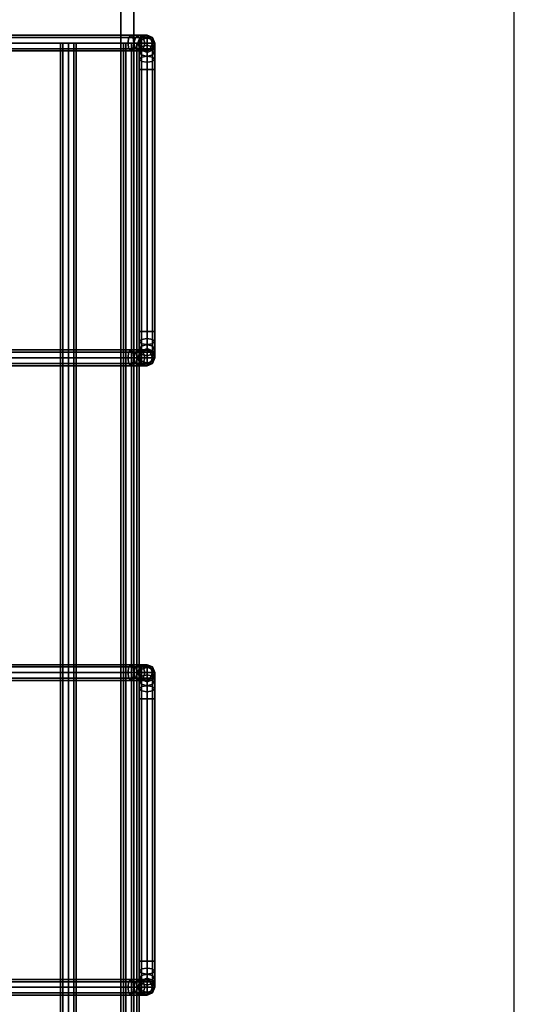
# Model space of a CAD drawing. Units: inches. Extents: x 330 to 652, y 535 to 727.
# Drawn here: x 383 to 387, y 645 to 654 of the extents above; entities that cross this region are included whole.
import ezdxf

# ---------------------------------------------------------------- set-up
doc = ezdxf.new("R2010")
doc.units = ezdxf.units.IN
doc.header["$MEASUREMENT"] = 0
for name, color, linetype in [('A-FURN', 7, 'Continuous'), ('AFUFU-2D-AC-TX', 7, 'Continuous'), ('AFUFU-2D-TP-TX', 1, 'Continuous'), ('AFUFU-3D-AC', 1, 'Continuous'), ('AFUFU-3D-TP', 1, 'Continuous'), ('AFUFU-3D-TP-ED', 1, 'Continuous')]:
    doc.layers.add(name, color=color, linetype=linetype)
doc.styles.get("Standard").update_dxf_attribs({"font": 'arial.ttf', "height": 6})

# ---------------------------------------------------------------- blocks, each defined once
blk = doc.blocks.new('3_YR1CB6906S')
at = {"layer": 'AFUFU-2D-AC-TX', "flags": 1}
for tag, height in [('CAPTG', 2.5), ('CAPPN', 0.001), ('CAPMG', 0.001), ('CAPMC', 0.001), ('CAPQT', 0.001), ('CAPDH', 0.001), ('CAPGC', 0.001)]:
    blk.add_attdef(tag, (0, 0), '', height=height, dxfattribs=at)
at = {"layer": 'AFUFU-3D-AC'}
mesh = blk.add_polyface(dxfattribs=at)
corners = [(0.325, 3.075, -9.913), (0.2293, 3.075, -9.932), (0.209, 3.053, -9.883), (0.325, 3.053, -9.86), (0.2006, 3, -9.8627), (0.325, 3, -9.838), (0.209, 2.947, -9.883), (0.325, 2.947, -9.86), (0.325, 2.947, -9.966), (0.2496, 2.947, -9.981), (0.258, 3, -10.0013), (0.325, 3, -9.988), (0.2496, 3.053, -9.981), (0.325, 3.053, -9.966), (0.1482, 3.075, -9.9862), (0.1107, 3.053, -9.9487), (0.0952, 3, -9.9332), (0.1107, 2.947, -9.9487), (0.1857, 2.947, -10.0237), (0.2013, 3, -10.0393), (0.1857, 3.053, -10.0237), (0.094, 3.075, -10.0673), (0.045, 3.053, -10.047), (0.0247, 3, -10.0386), (0.045, 2.947, -10.047), (0.143, 2.947, -10.0876), (0.1633, 3, -10.096), (0.143, 3.053, -10.0876), (0.075, 3.075, -10.163), (0.022, 3.053, -10.163), (0, 3, -10.163), (0.022, 2.947, -10.163), (0.128, 2.947, -10.163), (0.15, 3, -10.163), (0.128, 3.053, -10.163), (0.128, 3.053, -10.663), (0.075, 3.075, -10.663), (0.022, 3.053, -10.663), (0, 3, -10.663), (0.022, 2.947, -10.663), (0.128, 2.947, -10.663), (0.15, 3, -10.663), (0.128, 2.9643, -10.8773), (0.128, 3.03, -10.779), (0.15, 2.981, -10.7587), (0.15, 2.9268, -10.8398), (0.075, 2.9798, -10.8928), (0.075, 3.0503, -10.7874), (0.022, 2.9643, -10.8773), (0.022, 3.03, -10.779), (0, 2.9268, -10.8398), (0, 2.981, -10.7587), (0.022, 2.932, -10.7384), (0.128, 2.932, -10.7384)]
mesh.append_faces([[corners[k] for k in face] for face in [(0, 1, 2, 3), (3, 2, 4, 5), (5, 4, 6, 7), (8, 9, 10, 11), (11, 10, 12, 13), (13, 12, 1, 0), (1, 14, 15, 2), (2, 15, 16, 4), (4, 16, 17, 6), (9, 18, 19, 10), (10, 19, 20, 12), (12, 20, 14, 1), (14, 21, 22, 15), (15, 22, 23, 16), (16, 23, 24, 17), (18, 25, 26, 19), (19, 26, 27, 20), (20, 27, 21, 14), (21, 28, 29, 22), (22, 29, 30, 23), (23, 30, 31, 24), (25, 32, 33, 26), (26, 33, 34, 27), (27, 34, 28, 21), (35, 36, 28, 34), (28, 36, 37, 29), (29, 37, 38, 30), (30, 38, 39, 31), (32, 40, 41, 33), (33, 41, 35, 34), (42, 43, 44, 45), (46, 47, 43, 42), (48, 49, 47, 46), (50, 51, 49, 48), (43, 35, 41, 44), (47, 36, 35, 43), (49, 37, 36, 47), (51, 38, 37, 49), (52, 39, 38, 51), (44, 41, 40, 53)]])
mesh = blk.add_polyface(dxfattribs=at)
corners = [(3, 2.75, -10.913), (3, 2.8457, -10.894), (3.022, 2.866, -10.943), (3.022, 2.75, -10.966), (3.022, 2.75, -10.86), (3.022, 2.8254, -10.845), (3, 2.9268, -10.8398), (3.022, 2.9643, -10.8773), (3.022, 2.8893, -10.8023), (3, 2.981, -10.7587), (3.022, 3.03, -10.779), (3.022, 2.932, -10.7384), (2.825, 3.053, -9.86), (2.941, 3.053, -9.883), (2.9207, 3.075, -9.932), (2.825, 3.075, -9.913), (2.825, 3, -9.838), (2.9494, 3, -9.8627), (2.825, 2.947, -9.86), (2.941, 2.947, -9.883), (2.825, 2.925, -9.913), (2.9207, 2.925, -9.932), (2.825, 2.947, -9.966), (2.9004, 2.947, -9.981), (2.825, 3, -9.988), (2.892, 3, -10.0013), (2.825, 3.053, -9.966), (2.9004, 3.053, -9.981), (3.0393, 3.053, -9.9487), (3.0018, 3.075, -9.9862), (3.0548, 3, -9.9332), (3.0393, 2.947, -9.9487), (3.0018, 2.925, -9.9862), (2.9643, 2.947, -10.0237), (2.9487, 3, -10.0393), (2.9643, 3.053, -10.0237), (3.007, 2.947, -10.0876), (3.056, 2.925, -10.0673), (2.9867, 3, -10.096), (3.007, 3.053, -10.0876), (3.056, 3.075, -10.0673), (3, 3, -10.163), (3.022, 2.947, -10.163), (3.022, 3.053, -10.163), (3, 3, -10.663), (3.022, 2.947, -10.663), (3.022, 3.053, -10.663), (0.325, 2.947, -9.86), (0.325, 3, -9.838), (0.325, 3.053, -9.86), (0.325, 3.075, -9.913), (0.325, 3.053, -9.966), (0.325, 3, -9.988), (0.325, 2.947, -9.966), (0.325, 2.925, -9.913)]
mesh.append_faces([[corners[k] for k in face] for face in [(0, 1, 2, 3), (4, 5, 1, 0), (1, 6, 7, 2), (5, 8, 6, 1), (6, 9, 10, 7), (8, 11, 9, 6), (12, 13, 14, 15), (16, 17, 13, 12), (18, 19, 17, 16), (20, 21, 19, 18), (22, 23, 21, 20), (24, 25, 23, 22), (26, 27, 25, 24), (15, 14, 27, 26), (13, 28, 29, 14), (17, 30, 28, 13), (19, 31, 30, 17), (21, 32, 31, 19), (23, 33, 32, 21), (25, 34, 33, 23), (27, 35, 34, 25), (14, 29, 35, 27), (33, 36, 37, 32), (34, 38, 36, 33), (35, 39, 38, 34), (29, 40, 39, 35), (38, 41, 42, 36), (39, 43, 41, 38), (41, 44, 45, 42), (43, 46, 44, 41), (9, 44, 46, 10), (11, 45, 44, 9), (47, 18, 16, 48), (48, 16, 12, 49), (49, 12, 15, 50), (50, 15, 26, 51), (51, 26, 24, 52), (52, 24, 22, 53), (53, 22, 20, 54)]])
mesh = blk.add_polyface(dxfattribs=at)
corners = [(3.022, 2.75, -10.966), (3.022, 2.866, -10.943), (3.075, 2.8744, -10.9633), (3.075, 2.75, -10.988), (3.128, 2.866, -10.943), (3.128, 2.75, -10.966), (3.15, 2.8457, -10.894), (3.15, 2.75, -10.913), (3.128, 2.8254, -10.845), (3.128, 2.75, -10.86), (3.075, 2.817, -10.8247), (3.075, 2.75, -10.838), (3.022, 2.8254, -10.845), (3.022, 2.75, -10.86), (3.022, 2.9643, -10.8773), (3.075, 2.9798, -10.8928), (3.128, 2.9643, -10.8773), (3.15, 2.9268, -10.8398), (3.128, 2.8893, -10.8023), (3.075, 2.8737, -10.7867), (3.022, 2.8893, -10.8023), (3.022, 3.03, -10.779), (3.075, 3.0503, -10.7874), (3.128, 3.03, -10.779), (3.15, 2.981, -10.7587), (3.128, 2.932, -10.7384), (3.075, 2.9117, -10.73), (3.022, 2.932, -10.7384), (3.0393, 3.053, -9.9487), (3.105, 3.053, -10.047), (3.056, 3.075, -10.0673), (3.0018, 3.075, -9.9862), (3.0548, 3, -9.9332), (3.1253, 3, -10.0386), (3.0393, 2.947, -9.9487), (3.105, 2.947, -10.047), (3.0018, 2.925, -9.9862), (3.056, 2.925, -10.0673), (3.128, 3.053, -10.163), (3.075, 3.075, -10.163), (3.15, 3, -10.163), (3.128, 2.947, -10.163), (3.075, 2.925, -10.163), (3.007, 2.947, -10.0876), (3.022, 2.947, -10.163), (3.022, 3.053, -10.163), (3.007, 3.053, -10.0876), (3.075, 3.075, -10.663), (3.022, 3.053, -10.663), (3.128, 3.053, -10.663), (3.15, 3, -10.663), (3.128, 2.947, -10.663), (3.075, 2.925, -10.663), (3.022, 2.947, -10.663)]
mesh.append_faces([[corners[k] for k in face] for face in [(0, 1, 2, 3), (3, 2, 4, 5), (5, 4, 6, 7), (7, 6, 8, 9), (9, 8, 10, 11), (11, 10, 12, 13), (1, 14, 15, 2), (2, 15, 16, 4), (4, 16, 17, 6), (6, 17, 18, 8), (8, 18, 19, 10), (10, 19, 20, 12), (14, 21, 22, 15), (15, 22, 23, 16), (16, 23, 24, 17), (17, 24, 25, 18), (18, 25, 26, 19), (19, 26, 27, 20), (28, 29, 30, 31), (32, 33, 29, 28), (34, 35, 33, 32), (36, 37, 35, 34), (29, 38, 39, 30), (33, 40, 38, 29), (35, 41, 40, 33), (37, 42, 41, 35), (43, 44, 42, 37), (30, 39, 45, 46), (45, 39, 47, 48), (38, 49, 47, 39), (40, 50, 49, 38), (41, 51, 50, 40), (42, 52, 51, 41), (44, 53, 52, 42), (21, 48, 47, 22), (22, 47, 49, 23), (23, 49, 50, 24), (24, 50, 51, 25), (25, 51, 52, 26), (26, 52, 53, 27)]])
mesh = blk.add_polyface(dxfattribs=at)
corners = [(6.325, 3.075, -9.913), (6.2293, 3.075, -9.932), (6.209, 3.053, -9.883), (6.325, 3.053, -9.86), (6.2006, 3, -9.8627), (6.325, 3, -9.838), (6.209, 2.947, -9.883), (6.325, 2.947, -9.86), (6.325, 2.947, -9.966), (6.2496, 2.947, -9.981), (6.258, 3, -10.0013), (6.325, 3, -9.988), (6.2496, 3.053, -9.981), (6.325, 3.053, -9.966), (6.1482, 3.075, -9.9862), (6.1107, 3.053, -9.9487), (6.0952, 3, -9.9332), (6.1107, 2.947, -9.9487), (6.1857, 2.947, -10.0237), (6.2013, 3, -10.0393), (6.1857, 3.053, -10.0237), (6.094, 3.075, -10.0673), (6.045, 3.053, -10.047), (6.0247, 3, -10.0386), (6.045, 2.947, -10.047), (6.143, 2.947, -10.0876), (6.1633, 3, -10.096), (6.143, 3.053, -10.0876), (6.075, 3.075, -10.163), (6.022, 3.053, -10.163), (6, 3, -10.163), (6.022, 2.947, -10.163), (6.128, 2.947, -10.163), (6.15, 3, -10.163), (6.128, 3.053, -10.163), (6.128, 3.053, -10.663), (6.075, 3.075, -10.663), (6.022, 3.053, -10.663), (6, 3, -10.663), (6.022, 2.947, -10.663), (6.128, 2.947, -10.663), (6.15, 3, -10.663), (6.128, 2.9643, -10.8773), (6.128, 3.03, -10.779), (6.15, 2.981, -10.7587), (6.15, 2.9268, -10.8398), (6.075, 2.9798, -10.8928), (6.075, 3.0503, -10.7874), (6.022, 2.9643, -10.8773), (6.022, 3.03, -10.779), (6, 2.9268, -10.8398), (6, 2.981, -10.7587), (6.022, 2.932, -10.7384), (6.128, 2.932, -10.7384)]
mesh.append_faces([[corners[k] for k in face] for face in [(0, 1, 2, 3), (3, 2, 4, 5), (5, 4, 6, 7), (8, 9, 10, 11), (11, 10, 12, 13), (13, 12, 1, 0), (1, 14, 15, 2), (2, 15, 16, 4), (4, 16, 17, 6), (9, 18, 19, 10), (10, 19, 20, 12), (12, 20, 14, 1), (14, 21, 22, 15), (15, 22, 23, 16), (16, 23, 24, 17), (18, 25, 26, 19), (19, 26, 27, 20), (20, 27, 21, 14), (21, 28, 29, 22), (22, 29, 30, 23), (23, 30, 31, 24), (25, 32, 33, 26), (26, 33, 34, 27), (27, 34, 28, 21), (35, 36, 28, 34), (28, 36, 37, 29), (29, 37, 38, 30), (30, 38, 39, 31), (32, 40, 41, 33), (33, 41, 35, 34), (42, 43, 44, 45), (46, 47, 43, 42), (48, 49, 47, 46), (50, 51, 49, 48), (43, 35, 41, 44), (47, 36, 35, 43), (49, 37, 36, 47), (51, 38, 37, 49), (52, 39, 38, 51), (44, 41, 40, 53)]])
mesh = blk.add_polyface(dxfattribs=at)
corners = [(9, 2.75, -10.913), (9, 2.8457, -10.894), (9.022, 2.866, -10.943), (9.022, 2.75, -10.966), (9.022, 2.75, -10.86), (9.022, 2.8254, -10.845), (9, 2.9268, -10.8398), (9.022, 2.9643, -10.8773), (9.022, 2.8893, -10.8023), (9, 2.981, -10.7587), (9.022, 3.03, -10.779), (9.022, 2.932, -10.7384), (8.825, 3.053, -9.86), (8.941, 3.053, -9.883), (8.9207, 3.075, -9.932), (8.825, 3.075, -9.913), (8.825, 3, -9.838), (8.9494, 3, -9.8627), (8.825, 2.947, -9.86), (8.941, 2.947, -9.883), (8.825, 2.925, -9.913), (8.9207, 2.925, -9.932), (8.825, 2.947, -9.966), (8.9004, 2.947, -9.981), (8.825, 3, -9.988), (8.892, 3, -10.0013), (8.825, 3.053, -9.966), (8.9004, 3.053, -9.981), (9.0393, 3.053, -9.9487), (9.0018, 3.075, -9.9862), (9.0548, 3, -9.9332), (9.0393, 2.947, -9.9487), (9.0018, 2.925, -9.9862), (8.9643, 2.947, -10.0237), (8.9487, 3, -10.0393), (8.9643, 3.053, -10.0237), (9.007, 2.947, -10.0876), (9.056, 2.925, -10.0673), (8.9867, 3, -10.096), (9.007, 3.053, -10.0876), (9.056, 3.075, -10.0673), (9, 3, -10.163), (9.022, 2.947, -10.163), (9.022, 3.053, -10.163), (9, 3, -10.663), (9.022, 2.947, -10.663), (9.022, 3.053, -10.663), (6.325, 2.947, -9.86), (6.325, 3, -9.838), (6.325, 3.053, -9.86), (6.325, 3.075, -9.913), (6.325, 3.053, -9.966), (6.325, 3, -9.988), (6.325, 2.947, -9.966), (6.325, 2.925, -9.913)]
mesh.append_faces([[corners[k] for k in face] for face in [(0, 1, 2, 3), (4, 5, 1, 0), (1, 6, 7, 2), (5, 8, 6, 1), (6, 9, 10, 7), (8, 11, 9, 6), (12, 13, 14, 15), (16, 17, 13, 12), (18, 19, 17, 16), (20, 21, 19, 18), (22, 23, 21, 20), (24, 25, 23, 22), (26, 27, 25, 24), (15, 14, 27, 26), (13, 28, 29, 14), (17, 30, 28, 13), (19, 31, 30, 17), (21, 32, 31, 19), (23, 33, 32, 21), (25, 34, 33, 23), (27, 35, 34, 25), (14, 29, 35, 27), (33, 36, 37, 32), (34, 38, 36, 33), (35, 39, 38, 34), (29, 40, 39, 35), (38, 41, 42, 36), (39, 43, 41, 38), (41, 44, 45, 42), (43, 46, 44, 41), (9, 44, 46, 10), (11, 45, 44, 9), (47, 18, 16, 48), (48, 16, 12, 49), (49, 12, 15, 50), (50, 15, 26, 51), (51, 26, 24, 52), (52, 24, 22, 53), (53, 22, 20, 54)]])
mesh = blk.add_polyface(dxfattribs=at)
corners = [(9.022, 2.75, -10.966), (9.022, 2.866, -10.943), (9.075, 2.8744, -10.9633), (9.075, 2.75, -10.988), (9.128, 2.866, -10.943), (9.128, 2.75, -10.966), (9.15, 2.8457, -10.894), (9.15, 2.75, -10.913), (9.128, 2.8254, -10.845), (9.128, 2.75, -10.86), (9.075, 2.817, -10.8247), (9.075, 2.75, -10.838), (9.022, 2.8254, -10.845), (9.022, 2.75, -10.86), (9.022, 2.9643, -10.8773), (9.075, 2.9798, -10.8928), (9.128, 2.9643, -10.8773), (9.15, 2.9268, -10.8398), (9.128, 2.8893, -10.8023), (9.075, 2.8737, -10.7867), (9.022, 2.8893, -10.8023), (9.022, 3.03, -10.779), (9.075, 3.0503, -10.7874), (9.128, 3.03, -10.779), (9.15, 2.981, -10.7587), (9.128, 2.932, -10.7384), (9.075, 2.9117, -10.73), (9.022, 2.932, -10.7384), (9.0393, 3.053, -9.9487), (9.105, 3.053, -10.047), (9.056, 3.075, -10.0673), (9.0018, 3.075, -9.9862), (9.0548, 3, -9.9332), (9.1253, 3, -10.0386), (9.0393, 2.947, -9.9487), (9.105, 2.947, -10.047), (9.0018, 2.925, -9.9862), (9.056, 2.925, -10.0673), (9.128, 3.053, -10.163), (9.075, 3.075, -10.163), (9.15, 3, -10.163), (9.128, 2.947, -10.163), (9.075, 2.925, -10.163), (9.007, 2.947, -10.0876), (9.022, 2.947, -10.163), (9.022, 3.053, -10.163), (9.007, 3.053, -10.0876), (9.075, 3.075, -10.663), (9.022, 3.053, -10.663), (9.128, 3.053, -10.663), (9.15, 3, -10.663), (9.128, 2.947, -10.663), (9.075, 2.925, -10.663), (9.022, 2.947, -10.663)]
mesh.append_faces([[corners[k] for k in face] for face in [(0, 1, 2, 3), (3, 2, 4, 5), (5, 4, 6, 7), (7, 6, 8, 9), (9, 8, 10, 11), (11, 10, 12, 13), (1, 14, 15, 2), (2, 15, 16, 4), (4, 16, 17, 6), (6, 17, 18, 8), (8, 18, 19, 10), (10, 19, 20, 12), (14, 21, 22, 15), (15, 22, 23, 16), (16, 23, 24, 17), (17, 24, 25, 18), (18, 25, 26, 19), (19, 26, 27, 20), (28, 29, 30, 31), (32, 33, 29, 28), (34, 35, 33, 32), (36, 37, 35, 34), (29, 38, 39, 30), (33, 40, 38, 29), (35, 41, 40, 33), (37, 42, 41, 35), (43, 44, 42, 37), (30, 39, 45, 46), (45, 39, 47, 48), (38, 49, 47, 39), (40, 50, 49, 38), (41, 51, 50, 40), (42, 52, 51, 41), (44, 53, 52, 42), (21, 48, 47, 22), (22, 47, 49, 23), (23, 49, 50, 24), (24, 50, 51, 25), (25, 51, 52, 26), (26, 52, 53, 27)]])
mesh = blk.add_polyface(dxfattribs=at)
corners = [(0.325, 2.925, -9.913), (2.825, 2.925, -9.913), (2.825, 2.947, -9.86), (0.325, 2.947, -9.86), (0.022, -2.75, -10.86), (0.022, 2.75, -10.86), (0, 2.75, -10.913), (0, -2.75, -10.913), (0.075, -2.75, -10.838), (0.075, 2.75, -10.838), (0.128, -2.75, -10.86), (0.128, 2.75, -10.86), (0.15, -2.75, -10.913), (0.15, 2.75, -10.913), (0.128, -2.75, -10.966), (0.128, 2.75, -10.966), (0.022, 2.75, -10.966), (0.022, -2.75, -10.966), (0.209, 2.947, -9.883), (0.2293, 2.925, -9.932), (0.2496, 2.947, -9.981), (0.325, 2.947, -9.966), (0.1107, 2.947, -9.9487), (0.1482, 2.925, -9.9862), (0.1857, 2.947, -10.0237), (0.045, 2.947, -10.047), (0.094, 2.925, -10.0673), (0.143, 2.947, -10.0876), (0.022, 2.947, -10.163), (0.075, 2.925, -10.163), (0.128, 2.947, -10.163), (0.022, 2.947, -10.663), (0.075, 2.925, -10.663), (0.128, 2.947, -10.663), (0.128, 2.866, -10.943), (0.15, 2.8457, -10.894), (0.075, 2.75, -10.988), (0.075, 2.8744, -10.9633), (0.022, 2.866, -10.943), (0, 2.8457, -10.894), (0.022, 2.8254, -10.845), (0.075, 2.817, -10.8247), (0.128, 2.8254, -10.845), (0.128, 2.9643, -10.8773), (0.15, 2.9268, -10.8398), (0.075, 2.9798, -10.8928), (0.022, 2.9643, -10.8773), (0, 2.9268, -10.8398), (0.022, 2.8893, -10.8023), (0.075, 2.8737, -10.7867), (0.128, 2.8893, -10.8023), (0.022, 2.932, -10.7384), (0, 2.981, -10.7587), (0.075, 2.9117, -10.73), (0.128, 2.932, -10.7384), (0.15, 2.981, -10.7587)]
mesh.append_faces([[corners[k] for k in face] for face in [(0, 1, 2, 3), (4, 5, 6, 7), (8, 9, 5, 4), (10, 11, 9, 8), (12, 13, 11, 10), (14, 15, 13, 12), (7, 6, 16, 17), (3, 18, 19, 0), (0, 19, 20, 21), (18, 22, 23, 19), (19, 23, 24, 20), (22, 25, 26, 23), (23, 26, 27, 24), (25, 28, 29, 26), (26, 29, 30, 27), (28, 31, 32, 29), (29, 32, 33, 30), (15, 34, 35, 13), (36, 37, 34, 15), (16, 38, 37, 36), (6, 39, 38, 16), (5, 40, 39, 6), (9, 41, 40, 5), (11, 42, 41, 9), (13, 35, 42, 11), (34, 43, 44, 35), (37, 45, 43, 34), (38, 46, 45, 37), (39, 47, 46, 38), (40, 48, 47, 39), (41, 49, 48, 40), (42, 50, 49, 41), (35, 44, 50, 42), (48, 51, 52, 47), (49, 53, 51, 48), (50, 54, 53, 49), (44, 55, 54, 50), (53, 32, 31, 51), (54, 33, 32, 53)]])
mesh = blk.add_polyface(dxfattribs=at)
corners = [(0.075, 2.775, -10.313), (69.075, 2.775, -10.313), (69.075, 2.797, -10.26), (0.075, 2.797, -10.26), (69.075, 2.85, -10.238), (0.075, 2.85, -10.238), (69.075, 2.903, -10.26), (0.075, 2.903, -10.26), (69.075, 2.925, -10.313), (0.075, 2.925, -10.313), (69.075, 2.903, -10.366), (0.075, 2.903, -10.366), (69.075, 2.85, -10.388), (0.075, 2.85, -10.388), (69.075, 2.797, -10.366), (0.075, 2.797, -10.366), (69.075, 2.85, -10.313), (0.075, 2.85, -10.313)]
mesh.append_faces([[corners[k] for k in face] for face in [(0, 1, 2, 3), (3, 2, 4, 5), (5, 4, 6, 7), (7, 6, 8, 9), (9, 8, 10, 11), (11, 10, 12, 13), (13, 12, 14, 15), (15, 14, 1, 0)]])
mesh.append_faces([[corners[k] for k in face] for face in [(16, 6, 4, 2), (16, 2, 1, 14), (16, 14, 12, 10), (16, 10, 8, 6)]], dxfattribs={"vtx0": -1, "vtx3": -1})
mesh.append_faces([[corners[k] for k in face] for face in [(3, 5, 7, 17), (15, 0, 3, 17), (11, 13, 15, 17), (7, 9, 11, 17)]], dxfattribs={"vtx2": -1, "vtx3": -1})
mesh = blk.add_polyface(dxfattribs=at)
corners = [(6.325, 2.925, -9.913), (8.825, 2.925, -9.913), (8.825, 2.947, -9.86), (6.325, 2.947, -9.86), (6.022, -2.75, -10.86), (6.022, 2.75, -10.86), (6, 2.75, -10.913), (6, -2.75, -10.913), (6.075, -2.75, -10.838), (6.075, 2.75, -10.838), (6.128, -2.75, -10.86), (6.128, 2.75, -10.86), (6.15, -2.75, -10.913), (6.15, 2.75, -10.913), (6.128, -2.75, -10.966), (6.128, 2.75, -10.966), (6.022, 2.75, -10.966), (6.022, -2.75, -10.966), (6.209, 2.947, -9.883), (6.2293, 2.925, -9.932), (6.2496, 2.947, -9.981), (6.325, 2.947, -9.966), (6.1107, 2.947, -9.9487), (6.1482, 2.925, -9.9862), (6.1857, 2.947, -10.0237), (6.045, 2.947, -10.047), (6.094, 2.925, -10.0673), (6.143, 2.947, -10.0876), (6.022, 2.947, -10.163), (6.075, 2.925, -10.163), (6.128, 2.947, -10.163), (6.022, 2.947, -10.663), (6.075, 2.925, -10.663), (6.128, 2.947, -10.663), (6.128, 2.866, -10.943), (6.15, 2.8457, -10.894), (6.075, 2.75, -10.988), (6.075, 2.8744, -10.9633), (6.022, 2.866, -10.943), (6, 2.8457, -10.894), (6.022, 2.8254, -10.845), (6.075, 2.817, -10.8247), (6.128, 2.8254, -10.845), (6.128, 2.9643, -10.8773), (6.15, 2.9268, -10.8398), (6.075, 2.9798, -10.8928), (6.022, 2.9643, -10.8773), (6, 2.9268, -10.8398), (6.022, 2.8893, -10.8023), (6.075, 2.8737, -10.7867), (6.128, 2.8893, -10.8023), (6.022, 2.932, -10.7384), (6, 2.981, -10.7587), (6.075, 2.9117, -10.73), (6.128, 2.932, -10.7384), (6.15, 2.981, -10.7587)]
mesh.append_faces([[corners[k] for k in face] for face in [(0, 1, 2, 3), (4, 5, 6, 7), (8, 9, 5, 4), (10, 11, 9, 8), (12, 13, 11, 10), (14, 15, 13, 12), (7, 6, 16, 17), (3, 18, 19, 0), (0, 19, 20, 21), (18, 22, 23, 19), (19, 23, 24, 20), (22, 25, 26, 23), (23, 26, 27, 24), (25, 28, 29, 26), (26, 29, 30, 27), (28, 31, 32, 29), (29, 32, 33, 30), (15, 34, 35, 13), (36, 37, 34, 15), (16, 38, 37, 36), (6, 39, 38, 16), (5, 40, 39, 6), (9, 41, 40, 5), (11, 42, 41, 9), (13, 35, 42, 11), (34, 43, 44, 35), (37, 45, 43, 34), (38, 46, 45, 37), (39, 47, 46, 38), (40, 48, 47, 39), (41, 49, 48, 40), (42, 50, 49, 41), (35, 44, 50, 42), (48, 51, 52, 47), (49, 53, 51, 48), (50, 54, 53, 49), (44, 55, 54, 50), (53, 32, 31, 51), (54, 33, 32, 53)]])
mesh = blk.add_polyface(dxfattribs=at)
corners = [(3.022, -2.75, -10.966), (3.022, -2.866, -10.943), (3, -2.8457, -10.894), (3, -2.75, -10.913), (3.075, -2.75, -10.988), (3.075, -2.8744, -10.9633), (3.128, -2.75, -10.966), (3.128, -2.866, -10.943), (3.15, -2.75, -10.913), (3.15, -2.8457, -10.894), (3.128, -2.75, -10.86), (3.128, -2.8254, -10.845), (3.075, -2.75, -10.838), (3.075, -2.817, -10.8247), (3.022, -2.75, -10.86), (3.022, -2.8254, -10.845), (3.022, -2.9643, -10.8773), (3, -2.9268, -10.8398), (3.075, -2.9798, -10.8928), (3.128, -2.9643, -10.8773), (3.15, -2.9268, -10.8398), (3.128, -2.8893, -10.8023), (3.075, -2.8737, -10.7867), (3.022, -2.8893, -10.8023), (3.128, -2.932, -10.7384), (3.15, -2.981, -10.7587), (3.075, -2.9117, -10.73), (3.022, -2.932, -10.7384), (3, -2.981, -10.7587), (2.825, -2.947, -9.86), (2.941, -2.947, -9.883), (2.9207, -2.925, -9.932), (2.825, -2.925, -9.913), (2.9004, -2.947, -9.981), (2.825, -2.947, -9.966), (3.0393, -2.947, -9.9487), (3.0018, -2.925, -9.9862), (2.9643, -2.947, -10.0237), (3.105, -2.947, -10.047), (3.056, -2.925, -10.0673), (3.007, -2.947, -10.0876), (3.128, -2.947, -10.163), (3.075, -2.925, -10.163), (3.022, -2.947, -10.163), (3.128, -2.947, -10.663), (3.075, -2.925, -10.663), (3.022, -2.947, -10.663), (3.15, -3, -10.663), (3, -3, -10.663), (3.15, 2.75, -10.913), (3.128, 2.75, -10.86), (3.075, 2.75, -10.838), (3.022, 2.75, -10.86), (3, 2.75, -10.913), (3.022, 2.75, -10.966), (3.128, 2.75, -10.966)]
mesh.append_faces([[corners[k] for k in face] for face in [(0, 1, 2, 3), (4, 5, 1, 0), (6, 7, 5, 4), (8, 9, 7, 6), (10, 11, 9, 8), (12, 13, 11, 10), (14, 15, 13, 12), (3, 2, 15, 14), (1, 16, 17, 2), (5, 18, 16, 1), (7, 19, 18, 5), (9, 20, 19, 7), (11, 21, 20, 9), (13, 22, 21, 11), (15, 23, 22, 13), (2, 17, 23, 15), (21, 24, 25, 20), (22, 26, 24, 21), (23, 27, 26, 22), (17, 28, 27, 23), (29, 30, 31, 32), (32, 31, 33, 34), (30, 35, 36, 31), (31, 36, 37, 33), (35, 38, 39, 36), (36, 39, 40, 37), (38, 41, 42, 39), (39, 42, 43, 40), (41, 44, 45, 42), (42, 45, 46, 43), (24, 44, 47, 25), (26, 45, 44, 24), (27, 46, 45, 26), (28, 48, 46, 27), (8, 49, 50, 10), (10, 50, 51, 12), (12, 51, 52, 14), (14, 52, 53, 3), (3, 53, 54, 0), (6, 55, 49, 8)]])
mesh = blk.add_polyface(dxfattribs=at)
corners = [(9.022, -2.75, -10.966), (9.022, -2.866, -10.943), (9, -2.8457, -10.894), (9, -2.75, -10.913), (9.075, -2.75, -10.988), (9.075, -2.8744, -10.9633), (9.128, -2.75, -10.966), (9.128, -2.866, -10.943), (9.15, -2.75, -10.913), (9.15, -2.8457, -10.894), (9.128, -2.75, -10.86), (9.128, -2.8254, -10.845), (9.075, -2.75, -10.838), (9.075, -2.817, -10.8247), (9.022, -2.75, -10.86), (9.022, -2.8254, -10.845), (9.022, -2.9643, -10.8773), (9, -2.9268, -10.8398), (9.075, -2.9798, -10.8928), (9.128, -2.9643, -10.8773), (9.15, -2.9268, -10.8398), (9.128, -2.8893, -10.8023), (9.075, -2.8737, -10.7867), (9.022, -2.8893, -10.8023), (9.128, -2.932, -10.7384), (9.15, -2.981, -10.7587), (9.075, -2.9117, -10.73), (9.022, -2.932, -10.7384), (9, -2.981, -10.7587), (8.825, -2.947, -9.86), (8.941, -2.947, -9.883), (8.9207, -2.925, -9.932), (8.825, -2.925, -9.913), (8.9004, -2.947, -9.981), (8.825, -2.947, -9.966), (9.0393, -2.947, -9.9487), (9.0018, -2.925, -9.9862), (8.9643, -2.947, -10.0237), (9.105, -2.947, -10.047), (9.056, -2.925, -10.0673), (9.007, -2.947, -10.0876), (9.128, -2.947, -10.163), (9.075, -2.925, -10.163), (9.022, -2.947, -10.163), (9.128, -2.947, -10.663), (9.075, -2.925, -10.663), (9.022, -2.947, -10.663), (9.15, -3, -10.663), (9, -3, -10.663), (9.15, 2.75, -10.913), (9.128, 2.75, -10.86), (9.075, 2.75, -10.838), (9.022, 2.75, -10.86), (9, 2.75, -10.913), (9.022, 2.75, -10.966), (9.128, 2.75, -10.966)]
mesh.append_faces([[corners[k] for k in face] for face in [(0, 1, 2, 3), (4, 5, 1, 0), (6, 7, 5, 4), (8, 9, 7, 6), (10, 11, 9, 8), (12, 13, 11, 10), (14, 15, 13, 12), (3, 2, 15, 14), (1, 16, 17, 2), (5, 18, 16, 1), (7, 19, 18, 5), (9, 20, 19, 7), (11, 21, 20, 9), (13, 22, 21, 11), (15, 23, 22, 13), (2, 17, 23, 15), (21, 24, 25, 20), (22, 26, 24, 21), (23, 27, 26, 22), (17, 28, 27, 23), (29, 30, 31, 32), (32, 31, 33, 34), (30, 35, 36, 31), (31, 36, 37, 33), (35, 38, 39, 36), (36, 39, 40, 37), (38, 41, 42, 39), (39, 42, 43, 40), (41, 44, 45, 42), (42, 45, 46, 43), (24, 44, 47, 25), (26, 45, 44, 24), (27, 46, 45, 26), (28, 48, 46, 27), (8, 49, 50, 10), (10, 50, 51, 12), (12, 51, 52, 14), (14, 52, 53, 3), (3, 53, 54, 0), (6, 55, 49, 8)]])
mesh = blk.add_polyface(dxfattribs=at)
corners = [(0.075, 2.175, -11.063), (69.075, 2.175, -11.063), (69.075, 2.197, -11.01), (0.075, 2.197, -11.01), (69.075, 2.25, -10.988), (0.075, 2.25, -10.988), (69.075, 2.303, -11.01), (0.075, 2.303, -11.01), (69.075, 2.325, -11.063), (0.075, 2.325, -11.063), (69.075, 2.303, -11.116), (0.075, 2.303, -11.116), (69.075, 2.25, -11.138), (0.075, 2.25, -11.138), (69.075, 2.197, -11.116), (0.075, 2.197, -11.116), (0.075, 2.25, -11.063)]
mesh.append_faces([[corners[k] for k in face] for face in [(0, 1, 2, 3), (3, 2, 4, 5), (5, 4, 6, 7), (7, 6, 8, 9), (9, 8, 10, 11), (11, 10, 12, 13), (13, 12, 14, 15), (15, 14, 1, 0)]])
mesh.append_faces([[corners[k] for k in face] for face in [(3, 5, 7, 16), (15, 0, 3, 16), (11, 13, 15, 16), (7, 9, 11, 16)]], dxfattribs={"vtx2": -1, "vtx3": -1})
blk = doc.blocks.new('3_YTH7227L')
at = {"layer": 'AFUFU-2D-TP-TX', "flags": 1}
for tag, height in [('CAPTG', 2.5), ('CAPPN', 0.001), ('CAPMG', 0.001), ('CAPMC', 0.001), ('CAPQT', 0.001), ('CAPDH', 0.001), ('CAPGC', 0.001)]:
    blk.add_attdef(tag, (0, 0), '', height=height, dxfattribs=at)
at = {"layer": 'AFUFU-3D-TP'}
mesh = blk.add_polyface(dxfattribs=at)
corners = [(71.875, -0.125), (0.125, -0.125), (0.125, -3.75), (71.875, -3.75)]
mesh.append_faces([[corners[k] for k in face] for face in [(0, 1, 2, 3)]])
mesh = blk.add_polyface(dxfattribs=at)
corners = [(71.875, -0.125, -1.25), (0.125, -0.125, -1.25), (0.125, -3.75, -1.25), (71.875, -3.75, -1.25)]
mesh.append_faces([[corners[k] for k in face] for face in [(0, 1, 2, 3)]])
at = {"layer": 'AFUFU-3D-TP-ED'}
mesh = blk.add_polyface(dxfattribs=at)
corners = [(0, 0), (72, 0), (72, 0, -1.25), (0, 0, -1.25), (72, -3.75, -1.25), (72, -3.75), (0, -3.75), (0, -3.75, -1.25), (71.875, -0.125), (71.875, -3.75), (0.125, -0.125), (0.125, -3.75), (71.875, -0.125, -1.25), (71.875, -3.75, -1.25), (0.125, -0.125, -1.25), (0.125, -3.75, -1.25)]
mesh.append_faces([[corners[k] for k in face] for face in [(0, 1, 2, 3), (4, 2, 1, 5), (3, 7, 6, 0)]])
mesh.append_faces([[corners[k] for k in face] for face in [(10, 0, 6, 11)]], dxfattribs={"vtx0": -1})
mesh.append_faces([[corners[k] for k in face] for face in [(1, 0, 10, 8), (12, 14, 3, 2)]], dxfattribs={"vtx1": -1, "vtx3": -1})
mesh.append_faces([[corners[k] for k in face] for face in [(15, 7, 3, 14)]], dxfattribs={"vtx2": -1})
mesh.append_faces([[corners[k] for k in face] for face in [(8, 9, 5, 1), (2, 4, 13, 12)]], dxfattribs={"vtx3": -1})

msp = doc.modelspace()

# ---------------------------------------------------------------- block references
at = {"layer": 'A-FURN'}
for name, p, rotation in [('3_YTH7227L', (383.5781, 583.0983, 28.5), 89.99999999999999), ('3_YR1CB6906S', (380.8281, 654.0983, 28.5), 270)]:
    msp.add_blockref(name, p, dxfattribs=dict(at, rotation=rotation))

doc.saveas('drawing.dxf')
